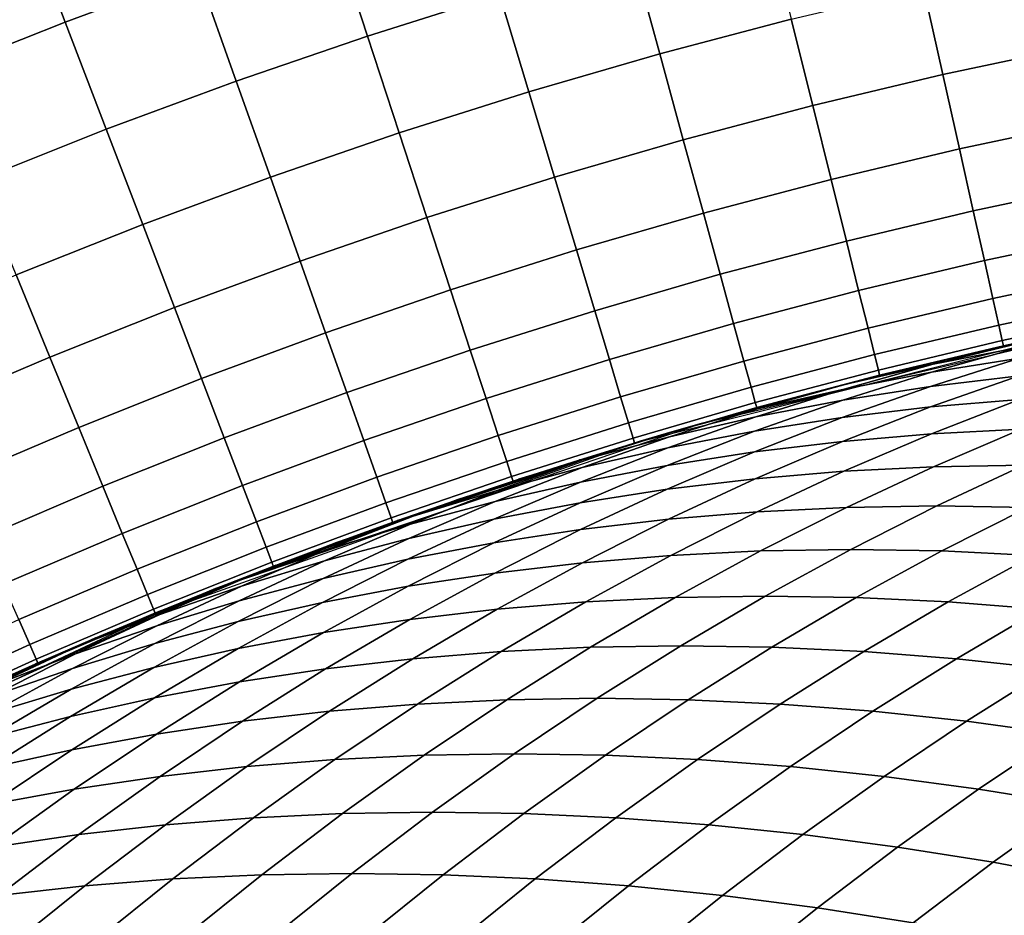
# Model space of a CAD drawing. Units: millimetres. Extents: x -261 to 261, y -180 to 290.
# Drawn here: x -235 to -234, y 269 to 270 of the extents above; entities that cross this region are included whole.
import ezdxf

# ---------------------------------------------------------------- set-up
doc = ezdxf.new("R2010")
doc.units = ezdxf.units.MM
doc.header["$MEASUREMENT"] = 0
doc.layers.add('Livello 01', color=1, linetype='Continuous', true_color=0xff0000)

msp = doc.modelspace()

# ---------------------------------------------------------------- linework, layer by layer
at = {"layer": 'Livello 01'}
for points in [[(-231.25948, 285.69208, 159.19507), (-256.95282, 285.69208, 159.19507), (-256.95282, 258.5365, 159.19507)], [(-231.25948, 285.69208, 159.19507), (-256.95282, 258.5365, 159.19507), (-226.76314, 254.08717, 159.19507)], [(-234.73441, 270.19406, 104.49164), (-234.60466, 270.24213, 104.49164), (-234.56383, 270.12698, 104.26931), (-234.69078, 270.07993, 104.26931)], [(-234.43579, 270.17093, 104.26931), (-234.30675, 270.21179, 104.26931), (-234.27509, 270.10651, 104.04288), (-234.40158, 270.06647, 104.04288)], [(-234.86298, 270.14288, 104.49164), (-234.73441, 270.19406, 104.49164), (-234.69078, 270.07993, 104.26931), (-234.81657, 270.02988, 104.26931)], [(-234.56383, 270.12698, 104.26931), (-234.43579, 270.17093, 104.26931), (-234.40158, 270.06647, 104.04288), (-234.52708, 270.02335, 104.04288)], [(-234.14767, 270.14349, 104.04288), (-234.01942, 270.17737, 104.04288), (-233.99591, 270.08264, 103.81332), (-234.12187, 270.04938, 103.81332)], [(-234.27509, 270.10651, 104.04288), (-234.14767, 270.14349, 104.04288), (-234.12187, 270.04938, 103.81332), (-234.24699, 270.01306, 103.81332)], [(-233.8692, 270.11282, 103.81332), (-233.74181, 270.13986, 103.81332), (-233.72533, 270.05627, 103.58158), (-233.85069, 270.02966, 103.58158)], [(-234.69078, 270.07993, 104.26931), (-234.56383, 270.12698, 104.26931), (-234.52708, 270.02335, 104.04288), (-234.65152, 269.97726, 104.04288)], [(-233.99591, 270.08264, 103.81332), (-233.8692, 270.11282, 103.81332), (-233.85069, 270.02966, 103.58158), (-233.97539, 269.99997, 103.58158)], [(-234.40158, 270.06647, 104.04288), (-234.27509, 270.10651, 104.04288), (-234.24699, 270.01306, 103.81332), (-234.37122, 269.97372, 103.81332)], [(-234.81657, 270.02988, 104.26931), (-234.69078, 270.07993, 104.26931), (-234.65152, 269.97726, 104.04288), (-234.77484, 269.92819, 104.04288)], [(-234.12187, 270.04938, 103.81332), (-233.99591, 270.08264, 103.81332), (-233.97539, 269.99997, 103.58158), (-234.09933, 269.96722, 103.58158)], [(-234.52708, 270.02335, 104.04288), (-234.40158, 270.06647, 104.04288), (-234.37122, 269.97372, 103.81332), (-234.49448, 269.9314, 103.81332)], [(-233.85069, 270.02966, 103.58158), (-233.72533, 270.05627, 103.58158), (-233.71123, 269.98477, 103.34863), (-233.83487, 269.95853, 103.34863)], [(-234.24699, 270.01306, 103.81332), (-234.12187, 270.04938, 103.81332), (-234.09933, 269.96722, 103.58158), (-234.22247, 269.93149, 103.58158)], [(-233.97539, 269.99997, 103.58158), (-233.85069, 270.02966, 103.58158), (-233.83487, 269.95853, 103.34863), (-233.95782, 269.92923, 103.34863)], [(-234.65152, 269.97726, 104.04288), (-234.52708, 270.02335, 104.04288), (-234.49448, 269.9314, 103.81332), (-234.6167, 269.88614, 103.81332)], [(-234.37122, 269.97372, 103.81332), (-234.24699, 270.01306, 103.81332), (-234.22247, 269.93149, 103.58158), (-234.34471, 269.89279, 103.58158)], [(-234.09933, 269.96722, 103.58158), (-233.97539, 269.99997, 103.58158), (-233.95782, 269.92923, 103.34863), (-234.08006, 269.89697, 103.34863)], [(-233.83487, 269.95853, 103.34863), (-233.71123, 269.98477, 103.34863), (-233.69948, 269.9252, 103.11536), (-233.82167, 269.89923, 103.11536)], [(-234.77484, 269.92819, 104.04288), (-234.65152, 269.97726, 104.04288), (-234.6167, 269.88614, 103.81332), (-234.73779, 269.83792, 103.81332)], [(-234.49448, 269.9314, 103.81332), (-234.37122, 269.97372, 103.81332), (-234.34471, 269.89279, 103.58158), (-234.46602, 269.85114, 103.58158)], [(-234.22247, 269.93149, 103.58158), (-234.09933, 269.96722, 103.58158), (-234.08006, 269.89697, 103.34863), (-234.20149, 269.86172, 103.34863)], [(-233.95782, 269.92923, 103.34863), (-233.83487, 269.95853, 103.34863), (-233.82167, 269.89923, 103.11536), (-233.94319, 269.8703, 103.11536)], [(-234.6167, 269.88614, 103.81332), (-234.49448, 269.9314, 103.81332), (-234.46602, 269.85114, 103.58158), (-234.58629, 269.80658, 103.58158)], [(-234.34471, 269.89279, 103.58158), (-234.22247, 269.93149, 103.58158), (-234.20149, 269.86172, 103.34863), (-234.32205, 269.82355, 103.34863)], [(-234.08006, 269.89697, 103.34863), (-233.95782, 269.92923, 103.34863), (-233.94319, 269.8703, 103.11536), (-234.064, 269.83841, 103.11536)], [(-233.82167, 269.89923, 103.11536), (-233.69948, 269.9252, 103.11536), (-233.69003, 269.87729, 102.88265), (-233.81107, 269.85159, 102.88265)], [(-234.20149, 269.86172, 103.34863), (-234.08006, 269.89697, 103.34863), (-234.064, 269.83841, 103.11536), (-234.18401, 269.80356, 103.11536)], [(-233.94319, 269.8703, 103.11536), (-233.82167, 269.89923, 103.11536), (-233.81107, 269.85159, 102.88265), (-233.93143, 269.82294, 102.88265)], [(-234.46602, 269.85114, 103.58158), (-234.34471, 269.89279, 103.58158), (-234.32205, 269.82355, 103.34863), (-234.44167, 269.78247, 103.34863)], [(-234.73779, 269.83792, 103.81332), (-234.6167, 269.88614, 103.81332), (-234.58629, 269.80658, 103.58158), (-234.70546, 269.75916, 103.58158)], [(-233.81107, 269.85159, 102.88265), (-233.69003, 269.87729, 102.88265), (-233.68283, 269.84076, 102.65131), (-233.80296, 269.81525, 102.65131)], [(-234.064, 269.83841, 103.11536), (-233.94319, 269.8703, 103.11536), (-233.93143, 269.82294, 102.88265), (-234.05109, 269.79132, 102.88265)], [(-234.32205, 269.82355, 103.34863), (-234.20149, 269.86172, 103.34863), (-234.18401, 269.80356, 103.11536), (-234.30316, 269.76584, 103.11536)], [(-234.58629, 269.80658, 103.58158), (-234.46602, 269.85114, 103.58158), (-234.44167, 269.78247, 103.34863), (-234.56027, 269.73853, 103.34863)], [(-233.93143, 269.82294, 102.88265), (-233.81107, 269.85159, 102.88265), (-233.80296, 269.81525, 102.65131), (-233.92247, 269.7868, 102.65131)], [(-233.80296, 269.81525, 102.65131), (-233.68283, 269.84076, 102.65131), (-233.6778, 269.81522, 102.42211), (-233.79732, 269.78983, 102.42211)], [(-234.85773, 269.78687, 103.81332), (-234.73779, 269.83792, 103.81332), (-234.70546, 269.75916, 103.58158), (-234.82347, 269.70889, 103.58158)], [(-234.18401, 269.80356, 103.11536), (-234.064, 269.83841, 103.11536), (-234.05109, 269.79132, 102.88265), (-234.16995, 269.75684, 102.88265)], [(-234.44167, 269.78247, 103.34863), (-234.32205, 269.82355, 103.34863), (-234.30316, 269.76584, 103.11536), (-234.42137, 269.72525, 103.11536)], [(-234.05109, 269.79132, 102.88265), (-233.93143, 269.82294, 102.88265), (-233.92247, 269.7868, 102.65131), (-234.04124, 269.75543, 102.65131)], [(-233.92247, 269.7868, 102.65131), (-233.80296, 269.81525, 102.65131), (-233.79732, 269.78983, 102.42211), (-233.9162, 269.76154, 102.42211)], [(-233.79732, 269.78983, 102.42211), (-233.6778, 269.81522, 102.42211), (-233.67485, 269.80026, 102.19574), (-233.79401, 269.77493, 102.19574)], [(-234.70546, 269.75916, 103.58158), (-234.58629, 269.80658, 103.58158), (-234.56027, 269.73853, 103.34863), (-234.6778, 269.69174, 103.34863)], [(-234.30316, 269.76584, 103.11536), (-234.18401, 269.80356, 103.11536), (-234.16995, 269.75684, 102.88265), (-234.28796, 269.71945, 102.88265)], [(-234.14592, 269.67688, 101.97284), (-234.08218, 269.69571, -33.02716), (-233.61621, 269.80524, -33.02716), (-233.67389, 269.79538, 101.97284)], [(-233.79401, 269.77493, 102.19574), (-233.67485, 269.80026, 102.19574), (-233.67389, 269.79538, 101.97284), (-233.79292, 269.77008, 101.97284)], [(-234.16995, 269.75684, 102.88265), (-234.05109, 269.79132, 102.88265), (-234.04124, 269.75543, 102.65131), (-234.15924, 269.72116, 102.65131)], [(-234.04124, 269.75543, 102.65131), (-233.92247, 269.7868, 102.65131), (-233.9162, 269.76154, 102.42211), (-234.03436, 269.73032, 102.42211)], [(-233.9162, 269.76154, 102.42211), (-233.79732, 269.78983, 102.42211), (-233.79401, 269.77493, 102.19574), (-233.91252, 269.74673, 102.19574)], [(-233.7748, 269.77313, -33.05803), (-233.69064, 269.78946, -33.14584), (-233.77638, 269.76862, -33.23157), (-233.86024, 269.75238, -33.14347)], [(-234.56027, 269.73853, 103.34863), (-234.44167, 269.78247, 103.34863), (-234.42137, 269.72525, 103.11536), (-234.53859, 269.68182, 103.11536)], [(-233.91252, 269.74673, 102.19574), (-233.79401, 269.77493, 102.19574), (-233.79292, 269.77008, 101.97284), (-233.91132, 269.74191, 101.97284)], [(-233.77638, 269.76862, -33.23157), (-233.69186, 269.78192, -33.31955), (-233.77744, 269.758, -33.40512), (-233.86171, 269.74478, -33.3169)], [(-233.86024, 269.75238, -33.14347), (-233.84892, 269.75644, -33.02716), (-233.7748, 269.77313, -33.05803)], [(-233.7748, 269.77313, -33.05803), (-233.84892, 269.75644, -33.02716), (-233.79065, 269.76974, -33.02716)], [(-234.42137, 269.72525, 103.11536), (-234.30316, 269.76584, 103.11536), (-234.28796, 269.71945, 102.88265), (-234.40506, 269.67923, 102.88265)], [(-233.86024, 269.75238, -33.14347), (-233.77638, 269.76862, -33.23157), (-233.86171, 269.74478, -33.3169), (-233.94528, 269.72861, -33.22852)], [(-233.77744, 269.758, -33.40512), (-233.69252, 269.76831, -33.4931), (-233.77782, 269.74136, -33.5784), (-233.86255, 269.73111, -33.49024)], [(-234.82347, 269.70889, 103.58158), (-234.70546, 269.75916, 103.58158), (-234.6778, 269.69174, 103.34863), (-234.79417, 269.64218, 103.34863)], [(-234.28796, 269.71945, 102.88265), (-234.16995, 269.75684, 102.88265), (-234.15924, 269.72116, 102.65131), (-234.27638, 269.68408, 102.65131)], [(-234.15924, 269.72116, 102.65131), (-234.04124, 269.75543, 102.65131), (-234.03436, 269.73032, 102.42211), (-234.15175, 269.69626, 102.42211)], [(-234.03436, 269.73032, 102.42211), (-233.9162, 269.76154, 102.42211), (-233.91252, 269.74673, 102.19574), (-234.03032, 269.71561, 102.19574)], [(-233.86171, 269.74478, -33.3169), (-233.77744, 269.758, -33.40512), (-233.86255, 269.73111, -33.49024), (-233.94659, 269.71796, -33.40179)], [(-233.84892, 269.75644, -33.02716), (-233.86024, 269.75238, -33.14347), (-233.90721, 269.74237, -33.02716)], [(-234.03032, 269.71561, 102.19574), (-233.91252, 269.74673, 102.19574), (-233.91132, 269.74191, 101.97284), (-234.02901, 269.71082, 101.97284)], [(-233.94341, 269.73318, -33.05529), (-233.86024, 269.75238, -33.14347), (-233.94528, 269.72861, -33.22852), (-234.02812, 269.70953, -33.14001)], [(-233.90721, 269.74237, -33.02716), (-233.86024, 269.75238, -33.14347), (-233.94341, 269.73318, -33.05529)], [(-233.77782, 269.74136, -33.5784), (-233.69243, 269.74869, -33.66624), (-233.77736, 269.71872, -33.75117), (-233.86261, 269.71143, -33.6632)], [(-234.6778, 269.69174, 103.34863), (-234.56027, 269.73853, 103.34863), (-234.53859, 269.68182, 103.11536), (-234.65475, 269.63559, 103.11536)], [(-233.94528, 269.72861, -33.22852), (-233.86171, 269.74478, -33.3169), (-233.94659, 269.71796, -33.40179), (-234.02989, 269.70187, -33.31312)], [(-233.90721, 269.74237, -33.02716), (-233.94341, 269.73318, -33.05529), (-233.96553, 269.72757, -33.02716)], [(-233.86255, 269.73111, -33.49024), (-233.77782, 269.74136, -33.5784), (-233.86261, 269.71143, -33.6632), (-233.94717, 269.70126, -33.57486)], [(-234.15175, 269.69626, 102.42211), (-234.03436, 269.73032, 102.42211), (-234.03032, 269.71561, 102.19574), (-234.14735, 269.68164, 102.19574)], [(-234.02812, 269.70953, -33.14001), (-233.94528, 269.72861, -33.22852), (-234.02989, 269.70187, -33.31312), (-234.1124, 269.68292, -33.22428)], [(-233.94659, 269.71796, -33.40179), (-233.86255, 269.73111, -33.49024), (-233.94717, 269.70126, -33.57486), (-234.03099, 269.68817, -33.48618)], [(-234.02386, 269.71201, -33.02716), (-233.94341, 269.73318, -33.05529), (-234.02812, 269.70953, -33.14001)], [(-234.02386, 269.71201, -33.02716), (-233.96553, 269.72757, -33.02716), (-233.94341, 269.73318, -33.05529)], [(-234.53859, 269.68182, 103.11536), (-234.42137, 269.72525, 103.11536), (-234.40506, 269.67923, 102.88265), (-234.52116, 269.63623, 102.88265)], [(-234.40506, 269.67923, 102.88265), (-234.28796, 269.71945, 102.88265), (-234.27638, 269.68408, 102.65131), (-234.39262, 269.64417, 102.65131)], [(-234.27638, 269.68408, 102.65131), (-234.15924, 269.72116, 102.65131), (-234.15175, 269.69626, 102.42211), (-234.2683, 269.65933, 102.42211)], [(-234.02989, 269.70187, -33.31312), (-233.94659, 269.71796, -33.40179), (-234.03099, 269.68817, -33.48618), (-234.114, 269.67218, -33.39723)], [(-233.86261, 269.71143, -33.6632), (-233.77736, 269.71872, -33.75117), (-233.86174, 269.68576, -33.83554), (-233.94687, 269.67853, -33.74746)], [(-233.77736, 269.71872, -33.75117), (-233.69145, 269.72308, -33.83869), (-233.77591, 269.69009, -33.92315), (-233.86174, 269.68576, -33.83554)], [(-234.11015, 269.68756, -33.05143), (-234.02812, 269.70953, -33.14001), (-234.1124, 269.68292, -33.22428), (-234.19405, 269.66104, -33.13531)], [(-234.14735, 269.68164, 102.19574), (-234.03032, 269.71561, 102.19574), (-234.02901, 269.71082, 101.97284), (-234.14592, 269.67688, 101.97284)], [(-234.08218, 269.69571, -33.02716), (-234.02812, 269.70953, -33.14001), (-234.11015, 269.68756, -33.05143)], [(-234.08218, 269.69571, -33.02716), (-234.02386, 269.71201, -33.02716), (-234.02812, 269.70953, -33.14001)], [(-233.94717, 269.70126, -33.57486), (-233.86261, 269.71143, -33.6632), (-233.94687, 269.67853, -33.74746), (-234.03125, 269.66843, -33.65893)], [(-234.1124, 269.68292, -33.22428), (-234.02989, 269.70187, -33.31312), (-234.114, 269.67218, -33.39723), (-234.19617, 269.65335, -33.30806)], [(-234.03099, 269.68817, -33.48618), (-233.94717, 269.70126, -33.57486), (-234.03125, 269.66843, -33.65893), (-234.11484, 269.65543, -33.57003)], [(-234.79417, 269.64218, 103.34863), (-234.6778, 269.69174, 103.34863), (-234.65475, 269.63559, 103.11536), (-234.76978, 269.58661, 103.11536)], [(-234.60452, 269.51324, 101.97284), (-234.54686, 269.53766, -33.02716), (-234.08218, 269.69571, -33.02716), (-234.14592, 269.67688, 101.97284)], [(-234.2683, 269.65933, 102.42211), (-234.15175, 269.69626, 102.42211), (-234.14735, 269.68164, 102.19574), (-234.26355, 269.64484, 102.19574)], [(-234.08218, 269.69571, -33.02716), (-234.11015, 269.68756, -33.05143), (-234.14049, 269.67865, -33.02716)], [(-233.86174, 269.68576, -33.83554), (-233.77591, 269.69009, -33.92315), (-233.85976, 269.65417, -34.007), (-233.94551, 269.64987, -33.91932)], [(-233.77591, 269.69009, -33.92315), (-233.68944, 269.69156, -34.01021), (-233.77332, 269.65561, -34.09409), (-233.85976, 269.65417, -34.007)], [(-234.65475, 269.63559, 103.11536), (-234.53859, 269.68182, 103.11536), (-234.52116, 269.63623, 102.88265), (-234.63622, 269.59045, 102.88265)], [(-234.52116, 269.63623, 102.88265), (-234.40506, 269.67923, 102.88265), (-234.39262, 269.64417, 102.65131), (-234.50787, 269.60147, 102.65131)], [(-234.39262, 269.64417, 102.65131), (-234.27638, 269.68408, 102.65131), (-234.2683, 269.65933, 102.42211), (-234.38393, 269.61963, 102.42211)], [(-234.19405, 269.66104, -33.13531), (-234.1124, 269.68292, -33.22428), (-234.19617, 269.65335, -33.30806), (-234.27745, 269.63162, -33.21872)], [(-234.26355, 269.64484, 102.19574), (-234.14735, 269.68164, 102.19574), (-234.14592, 269.67688, 101.97284), (-234.26199, 269.64014, 101.97284)], [(-234.114, 269.67218, -33.39723), (-234.03099, 269.68817, -33.48618), (-234.11484, 269.65543, -33.57003), (-234.19757, 269.63956, -33.4808)], [(-234.14049, 269.67865, -33.02716), (-234.11015, 269.68756, -33.05143), (-234.19405, 269.66104, -33.13531)], [(-233.94687, 269.67853, -33.74746), (-233.86174, 269.68576, -33.83554), (-233.94551, 269.64987, -33.91932), (-234.03052, 269.6427, -33.8311)], [(-234.19617, 269.65335, -33.30806), (-234.114, 269.67218, -33.39723), (-234.19757, 269.63956, -33.4808), (-234.2794, 269.62085, -33.3913)], [(-234.19876, 269.6608, -33.02716), (-234.14049, 269.67865, -33.02716), (-234.19405, 269.66104, -33.13531)], [(-234.03125, 269.66843, -33.65893), (-233.94687, 269.67853, -33.74746), (-234.03052, 269.6427, -33.8311), (-234.11472, 269.63266, -33.7424)], [(-234.35777, 269.60703, -33.12926), (-234.19405, 269.66104, -33.13531), (-234.27745, 269.63162, -33.21872)], [(-234.35777, 269.60703, -33.12926), (-234.31514, 269.62283, -33.02716), (-234.19405, 269.66104, -33.13531)], [(-234.25697, 269.64221, -33.02716), (-234.19405, 269.66104, -33.13531), (-234.31514, 269.62283, -33.02716)], [(-234.19876, 269.6608, -33.02716), (-234.19405, 269.66104, -33.13531), (-234.25697, 269.64221, -33.02716)], [(-234.11484, 269.65543, -33.57003), (-234.03125, 269.66843, -33.65893), (-234.11472, 269.63266, -33.7424), (-234.19807, 269.61975, -33.65327)], [(-234.38393, 269.61963, 102.42211), (-234.2683, 269.65933, 102.42211), (-234.26355, 269.64484, 102.19574), (-234.37883, 269.60526, 102.19574)], [(-234.27745, 269.63162, -33.21872), (-234.19617, 269.65335, -33.30806), (-234.2794, 269.62085, -33.3913), (-234.36031, 269.59927, -33.30157)], [(-234.19757, 269.63956, -33.4808), (-234.11484, 269.65543, -33.57003), (-234.19807, 269.61975, -33.65327), (-234.28053, 269.60403, -33.56377)], [(-233.94551, 269.64987, -33.91932), (-233.85976, 269.65417, -34.007), (-233.94296, 269.61533, -34.09019), (-234.02863, 269.61105, -34.00244)], [(-233.85976, 269.65417, -34.007), (-233.77332, 269.65561, -34.09409), (-233.85654, 269.61676, -34.17731), (-233.94296, 269.61533, -34.09019)], [(-233.77332, 269.65561, -34.09409), (-233.68623, 269.65417, -34.18053), (-233.76942, 269.61533, -34.26373), (-233.85654, 269.61676, -34.17731)], [(-234.50787, 269.60147, 102.65131), (-234.39262, 269.64417, 102.65131), (-234.38393, 269.61963, 102.42211), (-234.49858, 269.57715, 102.42211)], [(-234.37883, 269.60526, 102.19574), (-234.26355, 269.64484, 102.19574), (-234.26199, 269.64014, 101.97284), (-234.37717, 269.60059, 101.97284)], [(-234.11472, 269.63266, -33.7424), (-234.03052, 269.6427, -33.8311), (-234.11351, 269.60394, -33.9141), (-234.19754, 269.59399, -33.82523)], [(-234.03052, 269.6427, -33.8311), (-233.94551, 269.64987, -33.91932), (-234.02863, 269.61105, -34.00244), (-234.11351, 269.60394, -33.9141)], [(-234.76978, 269.58661, 103.11536), (-234.65475, 269.63559, 103.11536), (-234.63622, 269.59045, 102.88265), (-234.75014, 269.54193, 102.88265)], [(-234.63622, 269.59045, 102.88265), (-234.52116, 269.63623, 102.88265), (-234.50787, 269.60147, 102.65131), (-234.62209, 269.556, 102.65131)], [(-234.2794, 269.62085, -33.3913), (-234.19757, 269.63956, -33.4808), (-234.28053, 269.60403, -33.56377), (-234.36205, 269.58545, -33.47394)], [(-234.19807, 269.61975, -33.65327), (-234.11472, 269.63266, -33.7424), (-234.19754, 269.59399, -33.82523), (-234.28067, 269.58121, -33.73587)], [(-234.35777, 269.60703, -33.12926), (-234.27745, 269.63162, -33.21872), (-234.36031, 269.59927, -33.30157), (-234.4402, 269.57486, -33.21169)], [(-234.31514, 269.62283, -33.02716), (-234.35777, 269.60703, -33.12926), (-234.37321, 269.60269, -33.02716)], [(-234.49858, 269.57715, 102.42211), (-234.38393, 269.61963, 102.42211), (-234.37883, 269.60526, 102.19574), (-234.49313, 269.56293, 102.19574)], [(-234.36031, 269.59927, -33.30157), (-234.2794, 269.62085, -33.3913), (-234.36205, 269.58545, -33.47394), (-234.44257, 269.56403, -33.38383)], [(-234.28053, 269.60403, -33.56377), (-234.19807, 269.61975, -33.65327), (-234.28067, 269.58121, -33.73587), (-234.36285, 269.56558, -33.64609)], [(-234.02863, 269.61105, -34.00244), (-233.94296, 269.61533, -34.09019), (-234.02545, 269.57358, -34.17268), (-234.11105, 269.56934, -34.08485)], [(-233.94296, 269.61533, -34.09019), (-233.85654, 269.61676, -34.17731), (-233.93906, 269.57498, -34.25982), (-234.02545, 269.57358, -34.17268)], [(-233.85654, 269.61676, -34.17731), (-233.76942, 269.61533, -34.26373), (-233.85191, 269.57358, -34.34621), (-233.93906, 269.57498, -34.25982)], [(-233.76942, 269.61533, -34.26373), (-233.68167, 269.61105, -34.3494), (-233.76408, 269.56934, -34.43182), (-233.85191, 269.57358, -34.34621)], [(-234.51904, 269.54761, -33.12169), (-234.35777, 269.60703, -33.12926), (-234.4402, 269.57486, -33.21169)], [(-234.35777, 269.60703, -33.12926), (-234.51904, 269.54761, -33.12169), (-234.43121, 269.58179, -33.02716)], [(-234.49313, 269.56293, 102.19574), (-234.37883, 269.60526, 102.19574), (-234.37717, 269.60059, 101.97284), (-234.49136, 269.55826, 101.97284)], [(-234.36205, 269.58545, -33.47394), (-234.28053, 269.60403, -33.56377), (-234.36285, 269.56558, -33.64609), (-234.44405, 269.54715, -33.55593)], [(-234.37321, 269.60269, -33.02716), (-234.35777, 269.60703, -33.12926), (-234.43121, 269.58179, -33.02716)], [(-234.19754, 269.59399, -33.82523), (-234.11351, 269.60394, -33.9141), (-234.1958, 269.56229, -33.99639), (-234.27966, 269.55243, -33.90734)], [(-234.11351, 269.60394, -33.9141), (-234.02863, 269.61105, -34.00244), (-234.11105, 269.56934, -34.08485), (-234.1958, 269.56229, -33.99639)], [(-234.62209, 269.556, 102.65131), (-234.50787, 269.60147, 102.65131), (-234.49858, 269.57715, 102.42211), (-234.61221, 269.53195, 102.42211)], [(-234.4402, 269.57486, -33.21169), (-234.36031, 269.59927, -33.30157), (-234.44257, 269.56403, -33.38383), (-234.52203, 269.53979, -33.29352)], [(-234.75014, 269.54193, 102.88265), (-234.63622, 269.59045, 102.88265), (-234.62209, 269.556, 102.65131), (-234.73518, 269.50784, 102.65131)], [(-234.44257, 269.56403, -33.38383), (-234.36205, 269.58545, -33.47394), (-234.44405, 269.54715, -33.55593), (-234.52419, 269.52591, -33.46546)], [(-234.28067, 269.58121, -33.73587), (-234.19754, 269.59399, -33.82523), (-234.27966, 269.55243, -33.90734), (-234.36256, 269.53973, -33.81776)], [(-234.61221, 269.53195, 102.42211), (-234.49858, 269.57715, 102.42211), (-234.49313, 269.56293, 102.19574), (-234.60641, 269.51782, 102.19574)], [(-234.48911, 269.56012, -33.02716), (-234.43121, 269.58179, -33.02716), (-234.51904, 269.54761, -33.12169)], [(-234.36285, 269.56558, -33.64609), (-234.28067, 269.58121, -33.73587), (-234.36256, 269.53973, -33.81776), (-234.44447, 269.52426, -33.72771)], [(-234.51904, 269.54761, -33.12169), (-234.4402, 269.57486, -33.21169), (-234.52203, 269.53979, -33.29352), (-234.6004, 269.51276, -33.20304)], [(-234.1958, 269.56229, -33.99639), (-234.11105, 269.56934, -34.08485), (-234.1927, 269.52475, -34.16651), (-234.27734, 269.51776, -34.07793)], [(-234.11105, 269.56934, -34.08485), (-234.02545, 269.57358, -34.17268), (-234.10718, 269.52893, -34.25441), (-234.1927, 269.52475, -34.16651)], [(-234.02545, 269.57358, -34.17268), (-233.93906, 269.57498, -34.25982), (-234.02081, 269.53033, -34.34158), (-234.10718, 269.52893, -34.25441)], [(-233.93906, 269.57498, -34.25982), (-233.85191, 269.57358, -34.34621), (-233.93364, 269.52893, -34.42795), (-234.02081, 269.53033, -34.34158)], [(-233.85191, 269.57358, -34.34621), (-233.76408, 269.56934, -34.43182), (-233.84575, 269.52475, -34.51347), (-233.93364, 269.52893, -34.42795)], [(-233.76408, 269.56934, -34.43182), (-233.67563, 269.56229, -34.51657), (-233.75716, 269.51776, -34.59811), (-233.84575, 269.52475, -34.51347)], [(-234.60641, 269.51782, 102.19574), (-234.49313, 269.56293, 102.19574), (-234.49136, 269.55826, 101.97284), (-234.60452, 269.51324, 101.97284)], [(-234.52203, 269.53979, -33.29352), (-234.44257, 269.56403, -33.38383), (-234.52419, 269.52591, -33.46546), (-234.60323, 269.50186, -33.37472)], [(-234.54686, 269.53766, -33.02716), (-234.48911, 269.56012, -33.02716), (-234.51904, 269.54761, -33.12169)], [(-234.44405, 269.54715, -33.55593), (-234.36285, 269.56558, -33.64609), (-234.44447, 269.52426, -33.72771), (-234.52534, 269.50598, -33.63723)], [(-234.27966, 269.55243, -33.90734), (-234.1958, 269.56229, -33.99639), (-234.27734, 269.51776, -34.07793), (-234.36102, 269.508, -33.9887)], [(-234.73518, 269.50784, 102.65131), (-234.62209, 269.556, 102.65131), (-234.61221, 269.53195, 102.42211), (-234.72472, 269.48404, 102.42211)], [(-234.60449, 269.51443, -33.02716), (-234.51904, 269.54761, -33.12169), (-234.67764, 269.48294, -33.11246)], [(-234.6004, 269.51276, -33.20304), (-234.67764, 269.48294, -33.11246), (-234.51904, 269.54761, -33.12169)], [(-234.52419, 269.52591, -33.46546), (-234.44405, 269.54715, -33.55593), (-234.52534, 269.50598, -33.63723), (-234.60512, 269.48492, -33.54639)], [(-234.60449, 269.51443, -33.02716), (-234.54686, 269.53766, -33.02716), (-234.51904, 269.54761, -33.12169)], [(-234.36256, 269.53973, -33.81776), (-234.27966, 269.55243, -33.90734), (-234.36102, 269.508, -33.9887), (-234.44371, 269.49542, -33.8989)], [(-235.04547, 269.30649, 101.97284), (-235.00287, 269.33014, -33.02716), (-234.54686, 269.53766, -33.02716), (-234.60452, 269.51324, 101.97284)], [(-234.6004, 269.51276, -33.20304), (-234.52203, 269.53979, -33.29352), (-234.60323, 269.50186, -33.37472), (-234.68114, 269.47507, -33.28377)], [(-234.44447, 269.52426, -33.72771), (-234.36256, 269.53973, -33.81776), (-234.44371, 269.49542, -33.8989), (-234.52534, 269.4801, -33.80858)], [(-234.72472, 269.48404, 102.42211), (-234.61221, 269.53195, 102.42211), (-234.60641, 269.51782, 102.19574), (-234.71858, 269.47006, 102.19574)], [(-234.1927, 269.52475, -34.16651), (-234.10718, 269.52893, -34.25441), (-234.1881, 269.48145, -34.33534), (-234.27356, 269.47729, -34.24736)], [(-234.10718, 269.52893, -34.25441), (-234.02081, 269.53033, -34.34158), (-234.10176, 269.48282, -34.42252), (-234.1881, 269.48145, -34.33534)], [(-234.02081, 269.53033, -34.34158), (-233.93364, 269.52893, -34.42795), (-234.01457, 269.48145, -34.50887), (-234.10176, 269.48282, -34.42252)], [(-233.93364, 269.52893, -34.42795), (-233.84575, 269.52475, -34.51347), (-233.92659, 269.47729, -34.59433), (-234.01457, 269.48145, -34.50887)], [(-234.60323, 269.50186, -33.37472), (-234.52419, 269.52591, -33.46546), (-234.60512, 269.48492, -33.54639), (-234.68375, 269.46112, -33.45523)], [(-234.52534, 269.50598, -33.63723), (-234.44447, 269.52426, -33.72771), (-234.52534, 269.4801, -33.80858), (-234.6059, 269.46201, -33.71778)], [(-234.27734, 269.51776, -34.07793), (-234.1927, 269.52475, -34.16651), (-234.27356, 269.47729, -34.24736), (-234.35806, 269.4704, -34.15865)], [(-233.84575, 269.52475, -34.51347), (-233.75716, 269.51776, -34.59811), (-233.83789, 269.4704, -34.67883), (-233.92659, 269.47729, -34.59433)], [(-234.67764, 269.48294, -33.11246), (-234.6004, 269.51276, -33.20304), (-234.68114, 269.47507, -33.28377), (-234.75784, 269.4455, -33.19267)], [(-234.71858, 269.47006, 102.19574), (-234.60641, 269.51782, 102.19574), (-234.60452, 269.51324, 101.97284), (-234.71658, 269.46552, 101.97284)], [(-234.60449, 269.51443, -33.02716), (-234.67764, 269.48294, -33.11246), (-234.66197, 269.49042, -33.02716)], [(-234.36102, 269.508, -33.9887), (-234.27734, 269.51776, -34.07793), (-234.35806, 269.4704, -34.15865), (-234.44157, 269.46072, -34.06926)], [(-233.75716, 269.51776, -34.59811), (-233.66794, 269.508, -34.68179), (-233.74849, 269.46072, -34.76235), (-233.83789, 269.4704, -34.67883)], [(-234.84709, 269.457, 102.65131), (-234.73518, 269.50784, 102.65131), (-234.72472, 269.48404, 102.42211), (-234.83606, 269.43344, 102.42211)], [(-234.68114, 269.47507, -33.28377), (-234.60323, 269.50186, -33.37472), (-234.68375, 269.46112, -33.45523), (-234.76117, 269.43454, -33.36382)], [(-234.60512, 269.48492, -33.54639), (-234.52534, 269.50598, -33.63723), (-234.6059, 269.46201, -33.71778), (-234.6853, 269.44113, -33.62657)], [(-234.44371, 269.49542, -33.8989), (-234.36102, 269.508, -33.9887), (-234.44157, 269.46072, -34.06926), (-234.52405, 269.44827, -33.97924)], [(-234.7193, 269.46564, -33.02716), (-234.66197, 269.49042, -33.02716), (-234.67764, 269.48294, -33.11246)], [(-234.52534, 269.4801, -33.80858), (-234.44371, 269.49542, -33.8989), (-234.52405, 269.44827, -33.97924), (-234.60542, 269.43311, -33.88865)], [(-234.83606, 269.43344, 102.42211), (-234.72472, 269.48404, 102.42211), (-234.71858, 269.47006, 102.19574), (-234.82959, 269.41962, 102.19574)], [(-234.75784, 269.4455, -33.19267), (-234.77643, 269.44009, -33.02716), (-234.67764, 269.48294, -33.11246)], [(-234.77643, 269.44009, -33.02716), (-234.7193, 269.46564, -33.02716), (-234.67764, 269.48294, -33.11246)], [(-234.68375, 269.46112, -33.45523), (-234.60512, 269.48492, -33.54639), (-234.6853, 269.44113, -33.62657), (-234.7635, 269.41754, -33.535)], [(-234.27356, 269.47729, -34.24736), (-234.1881, 269.48145, -34.33534), (-234.26817, 269.43115, -34.41541), (-234.35355, 269.42703, -34.32736)], [(-234.1881, 269.48145, -34.33534), (-234.10176, 269.48282, -34.42252), (-234.18185, 269.4325, -34.50262), (-234.26817, 269.43115, -34.41541)], [(-234.10176, 269.48282, -34.42252), (-234.01457, 269.48145, -34.50887), (-234.09464, 269.43115, -34.58894), (-234.18185, 269.4325, -34.50262)], [(-234.01457, 269.48145, -34.50887), (-233.92659, 269.47729, -34.59433), (-234.00659, 269.42703, -34.67432), (-234.09464, 269.43115, -34.58894)], [(-234.75784, 269.4455, -33.19267), (-234.68114, 269.47507, -33.28377), (-234.76117, 269.43454, -33.36382), (-234.83737, 269.40521, -33.2722)], [(-234.6059, 269.46201, -33.71778), (-234.52534, 269.4801, -33.80858), (-234.60542, 269.43311, -33.88865), (-234.68565, 269.41519, -33.79754)], [(-234.35806, 269.4704, -34.15865), (-234.27356, 269.47729, -34.24736), (-234.35355, 269.42703, -34.32736), (-234.43794, 269.4202, -34.23853)], [(-233.92659, 269.47729, -34.59433), (-233.83789, 269.4704, -34.67883), (-233.91776, 269.4202, -34.75871), (-234.00659, 269.42703, -34.67432)], [(-234.82959, 269.41962, 102.19574), (-234.71858, 269.47006, 102.19574), (-234.71658, 269.46552, 101.97284), (-234.82747, 269.41513, 101.97284)], [(-234.44157, 269.46072, -34.06926), (-234.35806, 269.4704, -34.15865), (-234.43794, 269.4202, -34.23853), (-234.52129, 269.41061, -34.14897)], [(-233.83789, 269.4704, -34.67883), (-233.74849, 269.46072, -34.76235), (-233.8282, 269.41061, -34.84206), (-233.91776, 269.4202, -34.75871)], [(-234.76117, 269.43454, -33.36382), (-234.68375, 269.46112, -33.45523), (-234.7635, 269.41754, -33.535), (-234.84048, 269.39124, -33.44312)], [(-234.6853, 269.44113, -33.62657), (-234.6059, 269.46201, -33.71778), (-234.68565, 269.41519, -33.79754), (-234.76469, 269.39456, -33.70597)], [(-234.52405, 269.44827, -33.97924), (-234.44157, 269.46072, -34.06926), (-234.52129, 269.41061, -34.14897), (-234.60355, 269.39835, -34.05873)], [(-233.74849, 269.46072, -34.76235), (-233.65848, 269.44827, -34.84482), (-233.73796, 269.39835, -34.92431), (-233.8282, 269.41061, -34.84206)], [(-234.60542, 269.43311, -33.88865), (-234.52405, 269.44827, -33.97924), (-234.60355, 269.39835, -34.05873), (-234.68465, 269.38333, -33.96788)], [(-234.7635, 269.41754, -33.535), (-234.6853, 269.44113, -33.62657), (-234.76469, 269.39456, -33.70597), (-234.8425, 269.37122, -33.61398)], [(-234.68565, 269.41519, -33.79754), (-234.60542, 269.43311, -33.88865), (-234.68465, 269.38333, -33.96788), (-234.76457, 269.3656, -33.87645)], [(-234.43794, 269.4202, -34.23853), (-234.35355, 269.42703, -34.32736), (-234.43265, 269.37399, -34.40645), (-234.51691, 269.36722, -34.3175)], [(-234.35355, 269.42703, -34.32736), (-234.26817, 269.43115, -34.41541), (-234.34734, 269.37805, -34.49457), (-234.43265, 269.37399, -34.40645)], [(-234.26817, 269.43115, -34.41541), (-234.18185, 269.4325, -34.50262), (-234.26103, 269.37939, -34.5818), (-234.34734, 269.37805, -34.49457)], [(-234.18185, 269.4325, -34.50262), (-234.09464, 269.43115, -34.58894), (-234.1738, 269.37805, -34.6681), (-234.26103, 269.37939, -34.5818)], [(-234.09464, 269.43115, -34.58894), (-234.00659, 269.42703, -34.67432), (-234.08568, 269.37399, -34.75341), (-234.1738, 269.37805, -34.6681)], [(-234.00659, 269.42703, -34.67432), (-233.91776, 269.4202, -34.75871), (-233.99673, 269.36722, -34.83768), (-234.08568, 269.37399, -34.75341)], [(-234.76469, 269.39456, -33.70597), (-234.68565, 269.41519, -33.79754), (-234.76457, 269.3656, -33.87645), (-234.84325, 269.34521, -33.78452)], [(-234.52129, 269.41061, -34.14897), (-234.43794, 269.4202, -34.23853), (-234.51691, 269.36722, -34.3175), (-234.60008, 269.35776, -34.22777)], [(-233.91776, 269.4202, -34.75871), (-233.8282, 269.41061, -34.84206), (-233.907, 269.35776, -34.92086), (-233.99673, 269.36722, -34.83768)], [(-234.60355, 269.39835, -34.05873), (-234.52129, 269.41061, -34.14897), (-234.60008, 269.35776, -34.22777), (-234.68213, 269.34561, -34.13732)], [(-233.8282, 269.41061, -34.84206), (-233.73796, 269.39835, -34.92431), (-233.81656, 269.34561, -35.0029), (-233.907, 269.35776, -34.92086)], [(-234.68465, 269.38333, -33.96788), (-234.60355, 269.39835, -34.05873), (-234.68213, 269.34561, -34.13732), (-234.76297, 269.33078, -34.0462)], [(-233.73796, 269.39835, -34.92431), (-233.64711, 269.38333, -35.00542), (-233.72543, 269.33078, -35.08374), (-233.81656, 269.34561, -35.0029)], [(-234.76457, 269.3656, -33.87645), (-234.68465, 269.38333, -33.96788), (-234.76297, 269.33078, -34.0462), (-234.84259, 269.31329, -33.95447)], [(-234.43265, 269.37399, -34.40645), (-234.34734, 269.37805, -34.49457), (-234.42554, 269.32217, -34.57277), (-234.51077, 269.31818, -34.48458)], [(-234.34734, 269.37805, -34.49457), (-234.26103, 269.37939, -34.5818), (-234.33926, 269.32352, -34.66003), (-234.42554, 269.32217, -34.57277)], [(-234.26103, 269.37939, -34.5818), (-234.1738, 269.37805, -34.6681), (-234.252, 269.32217, -34.7463), (-234.33926, 269.32352, -34.66003)], [(-234.1738, 269.37805, -34.6681), (-234.08568, 269.37399, -34.75341), (-234.16382, 269.31818, -34.83154), (-234.252, 269.32217, -34.7463)], [(-234.51691, 269.36722, -34.3175), (-234.43265, 269.37399, -34.40645), (-234.51077, 269.31818, -34.48458), (-234.59492, 269.31149, -34.39552)], [(-234.08568, 269.37399, -34.75341), (-233.99673, 269.36722, -34.83768), (-234.07475, 269.31149, -34.9157), (-234.16382, 269.31818, -34.83154)], [(-234.60008, 269.35776, -34.22777), (-234.51691, 269.36722, -34.3175), (-234.59492, 269.31149, -34.39552), (-234.67795, 269.30215, -34.30563)], [(-233.99673, 269.36722, -34.83768), (-233.907, 269.35776, -34.92086), (-233.98486, 269.30215, -34.99871), (-234.07475, 269.31149, -34.9157)], [(-234.68213, 269.34561, -34.13732), (-234.60008, 269.35776, -34.22777), (-234.67795, 269.30215, -34.30563), (-234.75977, 269.29016, -34.21496)], [(-233.907, 269.35776, -34.92086), (-233.81656, 269.34561, -35.0029), (-233.8942, 269.29016, -35.08054), (-233.98486, 269.30215, -34.99871)], [(-234.76297, 269.33078, -34.0462), (-234.68213, 269.34561, -34.13732), (-234.75977, 269.29016, -34.21496), (-234.84036, 269.27551, -34.12359)], [(-233.81656, 269.34561, -35.0029), (-233.72543, 269.33078, -35.08374), (-233.80281, 269.27551, -35.16113), (-233.8942, 269.29016, -35.08054)], [(-233.72543, 269.33078, -35.08374), (-233.6337, 269.31329, -35.16335), (-233.71078, 269.25824, -35.24043), (-233.80281, 269.27551, -35.16113)], [(-234.51077, 269.31818, -34.48458), (-234.42554, 269.32217, -34.57277), (-234.50275, 269.26361, -34.64997), (-234.58791, 269.25964, -34.56172)], [(-234.42554, 269.32217, -34.57277), (-234.33926, 269.32352, -34.66003), (-234.41649, 269.26492, -34.73726), (-234.50275, 269.26361, -34.64997)], [(-234.33926, 269.32352, -34.66003), (-234.252, 269.32217, -34.7463), (-234.32921, 269.26361, -34.82351), (-234.41649, 269.26492, -34.73726)], [(-234.252, 269.32217, -34.7463), (-234.16382, 269.31818, -34.83154), (-234.24095, 269.25964, -34.90868), (-234.32921, 269.26361, -34.82351)], [(-234.67795, 269.30215, -34.30563), (-234.59492, 269.31149, -34.39552), (-234.67195, 269.25305, -34.47253), (-234.75479, 269.24384, -34.38248)], [(-234.59492, 269.31149, -34.39552), (-234.51077, 269.31818, -34.48458), (-234.58791, 269.25964, -34.56172), (-234.67195, 269.25305, -34.47253)], [(-234.16382, 269.31818, -34.83154), (-234.07475, 269.31149, -34.9157), (-234.15176, 269.25305, -34.99271), (-234.24095, 269.25964, -34.90868)], [(-234.07475, 269.31149, -34.9157), (-233.98486, 269.30215, -34.99871), (-234.06171, 269.24384, -35.07557), (-234.15176, 269.25305, -34.99271)], [(-234.75977, 269.29016, -34.21496), (-234.67795, 269.30215, -34.30563), (-234.75479, 269.24384, -34.38248), (-234.83641, 269.23199, -34.29161)], [(-233.98486, 269.30215, -34.99871), (-233.8942, 269.29016, -35.08054), (-233.97084, 269.23199, -35.15718), (-234.06171, 269.24384, -35.07557)], [(-233.8942, 269.29016, -35.08054), (-233.80281, 269.27551, -35.16113), (-233.87921, 269.21756, -35.23752), (-233.97084, 269.23199, -35.15718)], [(-233.80281, 269.27551, -35.16113), (-233.71078, 269.25824, -35.24043), (-233.78687, 269.2005, -35.31652), (-233.87921, 269.21756, -35.23752)], [(-234.50275, 269.26361, -34.64997), (-234.41649, 269.26492, -34.73726), (-234.49266, 269.20361, -34.81343), (-234.57889, 269.20233, -34.72613)], [(-234.41649, 269.26492, -34.73726), (-234.32921, 269.26361, -34.82351), (-234.40536, 269.20233, -34.89966), (-234.49266, 269.20361, -34.81343)], [(-234.67195, 269.25305, -34.47253), (-234.58791, 269.25964, -34.56172), (-234.66399, 269.19843, -34.6378), (-234.74791, 269.19193, -34.5485)], [(-234.58791, 269.25964, -34.56172), (-234.50275, 269.26361, -34.64997), (-234.57889, 269.20233, -34.72613), (-234.66399, 269.19843, -34.6378)], [(-234.32921, 269.26361, -34.82351), (-234.24095, 269.25964, -34.90868), (-234.31703, 269.19843, -34.98476), (-234.40536, 269.20233, -34.89966)], [(-234.24095, 269.25964, -34.90868), (-234.15176, 269.25305, -34.99271), (-234.22774, 269.19193, -35.06868), (-234.31703, 269.19843, -34.98476)], [(-234.75479, 269.24384, -34.38248), (-234.67195, 269.25305, -34.47253), (-234.74791, 269.19193, -34.5485), (-234.83061, 269.18286, -34.45829)], [(-234.15176, 269.25305, -34.99271), (-234.06171, 269.24384, -35.07557), (-234.13751, 269.18286, -35.15137), (-234.22774, 269.19193, -35.06868)], [(-234.06171, 269.24384, -35.07557), (-233.97084, 269.23199, -35.15718), (-234.04645, 269.17117, -35.23278), (-234.13751, 269.18286, -35.15137)], [(-233.97084, 269.23199, -35.15718), (-233.87921, 269.21756, -35.23752), (-233.95456, 269.15692, -35.31287), (-234.04645, 269.17117, -35.23278)]]:
    msp.add_3dface(points, dxfattribs=at)

doc.saveas('drawing.dxf')
